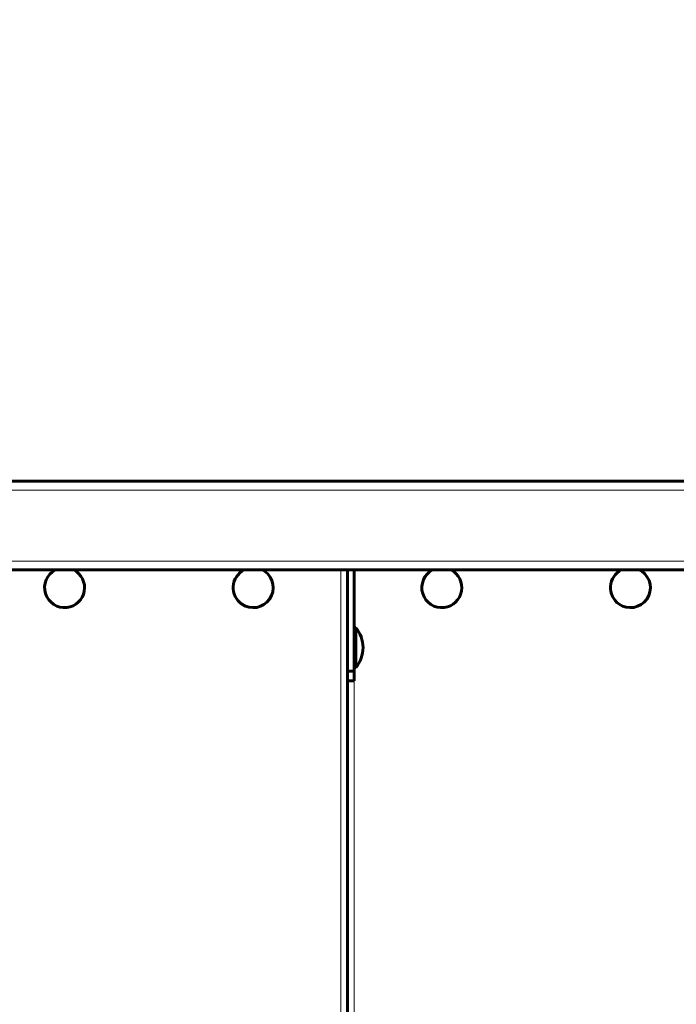
# Model space of a CAD drawing. Units: millimetres. Extents: x 505 to 15742, y 745 to 16853.
# Drawn here: x 6570 to 6866, y 13314 to 13757 of the extents above; entities that cross this region are included whole.
import ezdxf

# ---------------------------------------------------------------- set-up
doc = ezdxf.new("R2010")
doc.units = ezdxf.units.MM
doc.linetypes.add('K5LT_BASIC', pattern=[0])
doc.linetypes.add('K5LT_THIN', pattern=[0])
doc.styles.add('KDIMTEXTSTYLE', font='GOST_AU.SHX', dxfattribs={"width": 0.96, "oblique": 15, "height": 5})
doc.dimstyles.new('KDIMSTYLE (1.00)', dxfattribs={"dimtxt": 5, "dimasz": 1, "dimexe": 2, "dimexo": 0, "dimgap": 1, "dimtad": 1, "dimtxsty": 'KDIMTEXTSTYLE', "dimsah": 1, "dimcen": 0, "dimdle": 1, "dimadec": 0, "dimazin": 0, "dimtfac": 0.667, "dimtmove": 0, "dimatfit": 3, "dimfxl": 1, "dimtvp": 1, "dimtolj": 1, "dimtzin": 0, "dimarcsym": 0})

# ---------------------------------------------------------------- blocks, each defined once
blk = doc.blocks.new('KDIMARROW_01')
blk.add_hatch(color=0).paths.add_polyline_path([(0, 0), (-15, 1.97), (-13.5, 0), (-15, -1.97)])
at = {"color": 0, "linetype": 'K5LT_THIN', "lineweight": 18}
for p, q in [((-13.5, 0), (-15, 1.97)), ((-15, 1.97), (0, 0)), ((0, 0), (-15, -1.97)), ((-15, -1.97), (-13.5, 0)), ((0, 0), (-1, 0))]:
    blk.add_line(p, q, dxfattribs=at)

msp = doc.modelspace()

# ---------------------------------------------------------------- linework, layer by layer
at = {"color": 150, "linetype": 'K5LT_BASIC', "lineweight": 60, "true_color": 0x0080ff}
for p, q in [((6395.224, 13549.478), (7122.024, 13549.478)), ((6371.13, 13509.478), (7122.024, 13509.478)), ((6717.691, 12919.478), (6717.691, 13509.478)), ((6720.691, 13509.478), (6720.691, 13463.865)), ((6720.691, 13483.478), (6721.414, 13483.478)), ((6721.414, 13483.478), (6721.414, 13466.557)), ((6720.691, 13465.478), (6721.414, 13465.478)), ((6721.414, 13466.557), (6721.414, 13465.478)), ((6720.691, 13463.865), (6717.691, 13463.865)), ((6720.691, 13463.865), (6720.691, 13459.478)), ((6720.691, 13459.478), (6717.691, 13459.478))]:
    msp.add_line(p, q, dxfattribs=at)
at = {"color": 7, "linetype": 'K5LT_THIN', "lineweight": 18}
for p, q in [((6374.179, 13545.478), (7125.073, 13545.478)), ((6374.179, 13513.478), (7125.073, 13513.478)), ((6714.691, 12919.478), (6714.691, 13509.478)), ((6720.691, 12969.478), (6720.691, 13459.478))]:
    msp.add_line(p, q, dxfattribs=at)
at = {"color": 150, "linetype": 'K5LT_BASIC', "lineweight": 60, "true_color": 0x0080ff}
for centre, radius, start, end in [((6590.191, 13501.478), 9, 117.26607, 276.84824), ((6590.191, 13501.478), 9, 276.84824, 62.73399), ((6675.191, 13501.478), 9, 117.26607, 235.18382), ((6675.191, 13501.478), 9, 235.18382, 55.18382), ((6675.191, 13501.478), 9, 55.18382, 62.73399), ((6760.191, 13501.478), 9, 117.26607, 276.84824), ((6760.191, 13501.478), 9, 276.84824, 62.73399), ((6845.191, 13501.478), 9, 117.26607, 235.18382), ((6845.191, 13501.478), 9, 235.18382, 55.18382), ((6845.191, 13501.478), 9, 55.18382, 62.73399), ((6710.691, 13474.478), 14, 0, 40.00523), ((6710.691, 13474.478), 14, 319.99483, 0)]:
    msp.add_arc(centre, radius, start, end, dxfattribs=at)

# ---------------------------------------------------------------- dimensions: what is measured, and where the dimension line sits
at = {"color": 7}
msp.add_linear_dim(base=(978.636, 1355.005), p1=(5613.118, 16853.478), p2=(8610.072, 1355.005), angle=90, location=(978.636, 10515.005), text='\\H300.0;\\W0.965;\\Q15;\\H300.0;\\W0.965;\\Q15;\\Q15;15500', dimstyle='KDIMSTYLE (1.00)', override={"dimexo": 0, "dimblk1": 'KDIMARROW_01', "dimblk2": 'KDIMARROW_01', "dimse1": 0, "dimse2": 0, "dimclrt": 7, "dimtolj": 1}, dxfattribs=at).render()

doc.saveas('drawing.dxf')
